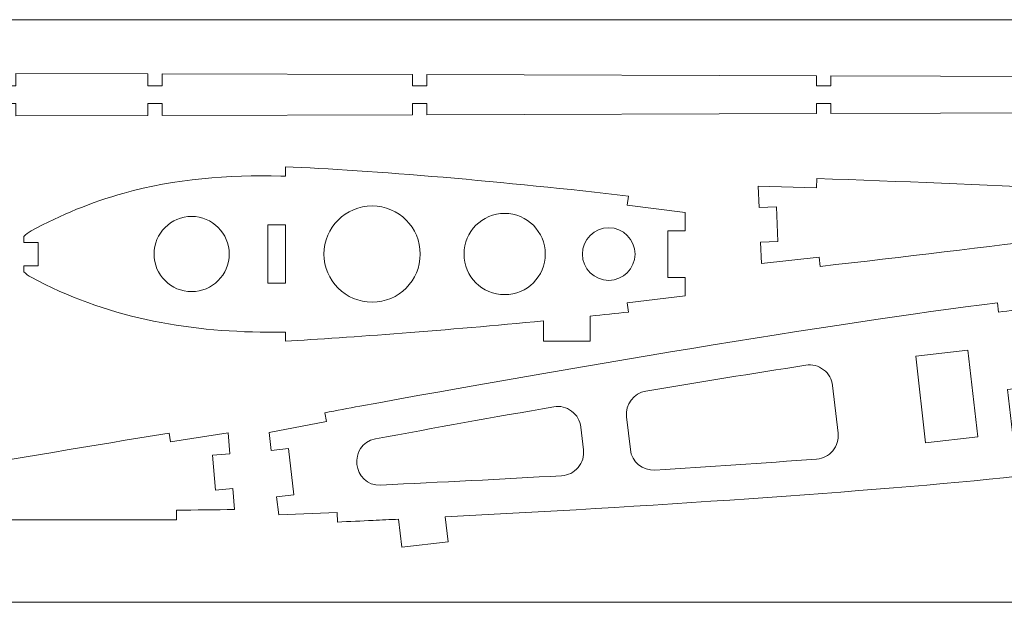
# Model space of a CAD drawing. Units: centimetres. Extents: x -473 to 147, y -184 to 154.
# Drawn here: x -332 to -315, y 125 to 135 of the extents above; entities that cross this region are included whole.
import ezdxf

# ---------------------------------------------------------------- set-up
doc = ezdxf.new("R2010")
doc.units = ezdxf.units.CM
doc.header["$MEASUREMENT"] = 0
doc.layers.add('layer 1', color=7, linetype='Continuous')

msp = doc.modelspace()

# ---------------------------------------------------------------- linework, layer by layer
at = {"layer": 'layer 1', "color": 250, "lineweight": 20}
msp.add_lwpolyline([(-366.89196, 124.82669), (-267.89198, 124.82669), (-267.89198, 134.82669), (-366.89196, 134.82669), (-366.89196, 124.82669)], close=True, dxfattribs=at)
at = {"layer": 'layer 1', "color": 40, "lineweight": 20}
for points, knots in [([(-365.65374, 133.07669), (-365.65374, 133.07669), (-357.02587, 133.10164), (-357.02587, 133.10164), (-357.02587, 133.10164), (-357.02587, 133.10164), (-357.02587, 133.33964), (-357.02587, 133.33964), (-357.02587, 133.33964), (-357.02587, 133.33964), (-356.77685, 133.33964), (-356.77685, 133.33964), (-356.77685, 133.33964), (-356.77685, 133.33964), (-356.77685, 133.10236), (-356.77685, 133.10236), (-356.77685, 133.10236), (-356.77685, 133.10236), (-348.19082, 133.12719), (-348.19082, 133.12719), (-348.19082, 133.12719), (-348.19082, 133.12719), (-348.19082, 133.33964), (-348.19082, 133.33964), (-348.19082, 133.33964), (-348.19082, 133.33964), (-347.94182, 133.33964), (-347.94182, 133.33964), (-347.94182, 133.33964), (-347.94182, 133.33964), (-347.94182, 133.12791), (-347.94182, 133.12791), (-347.94182, 133.12791), (-347.94182, 133.12791), (-339.35578, 133.15274), (-339.35578, 133.15274), (-339.35578, 133.15274), (-339.35578, 133.15274), (-339.35578, 133.33964), (-339.35578, 133.33964), (-339.35578, 133.33964), (-339.35578, 133.33964), (-339.10677, 133.33964), (-339.10677, 133.33964), (-339.10677, 133.33964), (-339.10677, 133.33964), (-339.10677, 133.15346), (-339.10677, 133.15346), (-339.10677, 133.15346), (-339.10677, 133.15346), (-331.81261, 133.17455), (-331.81261, 133.17455), (-331.81261, 133.17455), (-331.81261, 133.17455), (-331.81261, 133.38964), (-331.81261, 133.38964), (-331.81261, 133.38964), (-331.81261, 133.38964), (-331.5636, 133.38964), (-331.5636, 133.38964), (-331.5636, 133.38964), (-331.5636, 133.38964), (-331.5636, 133.17527), (-331.5636, 133.17527), (-331.5636, 133.17527), (-331.5636, 133.17527), (-329.30266, 133.18181), (-329.30266, 133.18181), (-329.30266, 133.18181), (-329.30266, 133.18181), (-329.30266, 133.38964), (-329.30266, 133.38964), (-329.30266, 133.38964), (-329.30266, 133.38964), (-329.05366, 133.38964), (-329.05366, 133.38964), (-329.05366, 133.38964), (-329.05366, 133.38964), (-329.05366, 133.18253), (-329.05366, 133.18253), (-329.05366, 133.18253), (-329.05366, 133.18253), (-324.76021, 133.19495), (-324.76021, 133.19495), (-324.76021, 133.19495), (-324.76021, 133.19495), (-324.76021, 133.38964), (-324.76021, 133.38964), (-324.76021, 133.38964), (-324.76021, 133.38964), (-324.51629, 133.38964), (-324.51629, 133.38964), (-324.51629, 133.38964), (-324.51629, 133.38964), (-324.51629, 133.19565), (-324.51629, 133.19565), (-324.51629, 133.19565), (-324.51629, 133.19565), (-317.82762, 133.21499), (-317.82762, 133.21499), (-317.82762, 133.21499), (-317.82762, 133.21499), (-317.82762, 133.38964), (-317.82762, 133.38964), (-317.82762, 133.38964), (-317.82762, 133.38964), (-317.57861, 133.38964), (-317.57861, 133.38964), (-317.57861, 133.38964), (-317.57861, 133.38964), (-317.57861, 133.21571), (-317.57861, 133.21571), (-317.57861, 133.21571), (-317.57861, 133.21571), (-311.93296, 133.23204), (-311.93296, 133.23204), (-311.93296, 133.23204), (-311.93296, 133.23204), (-311.93296, 133.38964), (-311.93296, 133.38964), (-311.93296, 133.38964), (-311.93296, 133.38964), (-311.5864, 133.38964), (-311.5864, 133.38964), (-311.5864, 133.38964), (-311.5864, 133.38964), (-311.5864, 133.68964), (-311.5864, 133.68964), (-311.5864, 133.68964), (-311.5864, 133.68964), (-311.93296, 133.68964), (-311.93296, 133.68964), (-311.93296, 133.68964), (-311.93296, 133.68964), (-311.93296, 133.84725), (-311.93296, 133.84725), (-311.93296, 133.84725), (-311.93296, 133.84725), (-317.57861, 133.86358), (-317.57861, 133.86358), (-317.57861, 133.86358), (-317.57861, 133.86358), (-317.57861, 133.68964), (-317.57861, 133.68964), (-317.57861, 133.68964), (-317.57861, 133.68964), (-317.82762, 133.68964), (-317.82762, 133.68964), (-317.82762, 133.68964), (-317.82762, 133.68964), (-317.82762, 133.8643), (-317.82762, 133.8643), (-317.82762, 133.8643), (-317.82762, 133.8643), (-324.51629, 133.88364), (-324.51629, 133.88364), (-324.51629, 133.88364), (-324.51629, 133.88364), (-324.51629, 133.68964), (-324.51629, 133.68964), (-324.51629, 133.68964), (-324.51629, 133.68964), (-324.76021, 133.68964), (-324.76021, 133.68964), (-324.76021, 133.68964), (-324.76021, 133.68964), (-324.76021, 133.88434), (-324.76021, 133.88434), (-324.76021, 133.88434), (-324.76021, 133.88434), (-329.05366, 133.89676), (-329.05366, 133.89676), (-329.05366, 133.89676), (-329.05366, 133.89676), (-329.05366, 133.68964), (-329.05366, 133.68964), (-329.05366, 133.68964), (-329.05366, 133.68964), (-329.30266, 133.68964), (-329.30266, 133.68964), (-329.30266, 133.68964), (-329.30266, 133.68964), (-329.30266, 133.89748), (-329.30266, 133.89748), (-329.30266, 133.89748), (-329.30266, 133.89748), (-331.5636, 133.90402), (-331.5636, 133.90402), (-331.5636, 133.90402), (-331.5636, 133.90402), (-331.5636, 133.68964), (-331.5636, 133.68964), (-331.5636, 133.68964), (-331.5636, 133.68964), (-331.81261, 133.68964), (-331.81261, 133.68964), (-331.81261, 133.68964), (-331.81261, 133.68964), (-331.81261, 133.90474), (-331.81261, 133.90474), (-331.81261, 133.90474), (-331.81261, 133.90474), (-339.10677, 133.92583), (-339.10677, 133.92583), (-339.10677, 133.92583), (-339.10677, 133.92583), (-339.10677, 133.73964), (-339.10677, 133.73964), (-339.10677, 133.73964), (-339.10677, 133.73964), (-339.35578, 133.73964), (-339.35578, 133.73964), (-339.35578, 133.73964), (-339.35578, 133.73964), (-339.35578, 133.92655), (-339.35578, 133.92655), (-339.35578, 133.92655), (-339.35578, 133.92655), (-347.94182, 133.95138), (-347.94182, 133.95138), (-347.94182, 133.95138), (-347.94182, 133.95138), (-347.94182, 133.73964), (-347.94182, 133.73964), (-347.94182, 133.73964), (-347.94182, 133.73964), (-348.19082, 133.73964), (-348.19082, 133.73964), (-348.19082, 133.73964), (-348.19082, 133.73964), (-348.19082, 133.9521), (-348.19082, 133.9521), (-348.19082, 133.9521), (-348.19082, 133.9521), (-356.77686, 133.97693), (-356.77686, 133.97693), (-356.77686, 133.97693), (-356.77686, 133.97693), (-356.77686, 133.73964), (-356.77686, 133.73964), (-356.77686, 133.73964), (-356.77686, 133.73964), (-357.02587, 133.73964), (-357.02587, 133.73964), (-357.02587, 133.73964), (-357.02587, 133.73964), (-357.02587, 133.97765), (-357.02587, 133.97765), (-357.02587, 133.97765), (-357.02587, 133.97765), (-365.65374, 134.0026), (-365.65374, 134.0026), (-365.65374, 134.0026), (-365.65374, 134.0026), (-365.65374, 133.73964), (-365.65374, 133.73964), (-365.65374, 133.73964), (-365.65374, 133.73964), (-365.96715, 133.73964), (-365.96715, 133.73964), (-365.96715, 133.73964), (-365.96715, 133.73964), (-365.96715, 133.33964), (-365.96715, 133.33964), (-365.96715, 133.33964), (-365.96715, 133.33964), (-365.65374, 133.33964), (-365.65374, 133.33964), (-365.65374, 133.33964), (-365.65374, 133.33964), (-365.65374, 133.07669), (-365.65374, 133.07669)], [0, 0, 0, 0, 0.01449275, 0.01449275, 0.01449275, 0.01449275, 0.02898551, 0.02898551, 0.02898551, 0.02898551, 0.04347826, 0.04347826, 0.04347826, 0.04347826, 0.05797101, 0.05797101, 0.05797101, 0.05797101, 0.07246377, 0.07246377, 0.07246377, 0.07246377, 0.08695652, 0.08695652, 0.08695652, 0.08695652, 0.10144928, 0.10144928, 0.10144928, 0.10144928, 0.11594203, 0.11594203, 0.11594203, 0.11594203, 0.13043478, 0.13043478, 0.13043478, 0.13043478, 0.14492754, 0.14492754, 0.14492754, 0.14492754, 0.15942029, 0.15942029, 0.15942029, 0.15942029, 0.17391304, 0.17391304, 0.17391304, 0.17391304, 0.1884058, 0.1884058, 0.1884058, 0.1884058, 0.20289855, 0.20289855, 0.20289855, 0.20289855, 0.2173913, 0.2173913, 0.2173913, 0.2173913, 0.23188406, 0.23188406, 0.23188406, 0.23188406, 0.24637681, 0.24637681, 0.24637681, 0.24637681, 0.26086957, 0.26086957, 0.26086957, 0.26086957, 0.27536232, 0.27536232, 0.27536232, 0.27536232, 0.28985507, 0.28985507, 0.28985507, 0.28985507, 0.30434783, 0.30434783, 0.30434783, 0.30434783, 0.31884058, 0.31884058, 0.31884058, 0.31884058, 0.33333333, 0.33333333, 0.33333333, 0.33333333, 0.34782609, 0.34782609, 0.34782609, 0.34782609, 0.36231884, 0.36231884, 0.36231884, 0.36231884, 0.37681159, 0.37681159, 0.37681159, 0.37681159, 0.39130435, 0.39130435, 0.39130435, 0.39130435, 0.4057971, 0.4057971, 0.4057971, 0.4057971, 0.42028986, 0.42028986, 0.42028986, 0.42028986, 0.43478261, 0.43478261, 0.43478261, 0.43478261, 0.44927536, 0.44927536, 0.44927536, 0.44927536, 0.46376812, 0.46376812, 0.46376812, 0.46376812, 0.47826087, 0.47826087, 0.47826087, 0.47826087, 0.49275362, 0.49275362, 0.49275362, 0.49275362, 0.50724638, 0.50724638, 0.50724638, 0.50724638, 0.52173913, 0.52173913, 0.52173913, 0.52173913, 0.53623188, 0.53623188, 0.53623188, 0.53623188, 0.55072464, 0.55072464, 0.55072464, 0.55072464, 0.56521739, 0.56521739, 0.56521739, 0.56521739, 0.57971014, 0.57971014, 0.57971014, 0.57971014, 0.5942029, 0.5942029, 0.5942029, 0.5942029, 0.60869565, 0.60869565, 0.60869565, 0.60869565, 0.62318841, 0.62318841, 0.62318841, 0.62318841, 0.63768116, 0.63768116, 0.63768116, 0.63768116, 0.65217391, 0.65217391, 0.65217391, 0.65217391, 0.66666667, 0.66666667, 0.66666667, 0.66666667, 0.68115942, 0.68115942, 0.68115942, 0.68115942, 0.69565217, 0.69565217, 0.69565217, 0.69565217, 0.71014493, 0.71014493, 0.71014493, 0.71014493, 0.72463768, 0.72463768, 0.72463768, 0.72463768, 0.73913043, 0.73913043, 0.73913043, 0.73913043, 0.75362319, 0.75362319, 0.75362319, 0.75362319, 0.76811594, 0.76811594, 0.76811594, 0.76811594, 0.7826087, 0.7826087, 0.7826087, 0.7826087, 0.79710145, 0.79710145, 0.79710145, 0.79710145, 0.8115942, 0.8115942, 0.8115942, 0.8115942, 0.82608696, 0.82608696, 0.82608696, 0.82608696, 0.84057971, 0.84057971, 0.84057971, 0.84057971, 0.85507246, 0.85507246, 0.85507246, 0.85507246, 0.86956522, 0.86956522, 0.86956522, 0.86956522, 0.88405797, 0.88405797, 0.88405797, 0.88405797, 0.89855072, 0.89855072, 0.89855072, 0.89855072, 0.91304348, 0.91304348, 0.91304348, 0.91304348, 0.92753623, 0.92753623, 0.92753623, 0.92753623, 0.94202899, 0.94202899, 0.94202899, 0.94202899, 0.95652174, 0.95652174, 0.95652174, 0.95652174, 0.97101449, 0.97101449, 0.97101449, 0.97101449, 1, 1, 1, 1]), ([(-310.25587, 131.49587), (-312.03932, 131.29373), (-314.90572, 130.91601), (-317.76218, 130.59154), (-317.76218, 130.59154), (-317.76218, 130.59154), (-317.77929, 130.74832), (-317.77929, 130.74832), (-317.77929, 130.74832), (-317.77929, 130.74832), (-318.77339, 130.63981), (-318.77339, 130.63981), (-318.77339, 130.63981), (-318.77339, 130.63981), (-318.78797, 131.00586), (-318.78797, 131.00586), (-318.78797, 131.00586), (-318.78797, 131.00586), (-318.48821, 131.0178), (-318.48821, 131.0178), (-318.48821, 131.0178), (-318.48821, 131.0178), (-318.51209, 131.61733), (-318.51209, 131.61733), (-318.51209, 131.61733), (-318.51209, 131.61733), (-318.81186, 131.60538), (-318.81186, 131.60538), (-318.81186, 131.60538), (-318.81186, 131.60538), (-318.82643, 131.97132), (-318.82643, 131.97132), (-318.82643, 131.97132), (-318.82643, 131.97132), (-317.82686, 131.94213), (-317.82686, 131.94213), (-317.82686, 131.94213), (-317.82686, 131.94213), (-317.82225, 132.09998), (-317.82225, 132.09998), (-317.82225, 132.09998), (-314.94922, 132.00375), (-312.06197, 131.85525), (-310.26808, 131.79562), (-310.26808, 131.79562), (-310.26808, 131.79562), (-310.8153, 131.77382), (-310.8153, 131.77382), (-310.8153, 131.77382), (-310.8153, 131.77382), (-310.80336, 131.47406), (-310.80336, 131.47406), (-310.80336, 131.47406), (-310.80336, 131.47406), (-310.25587, 131.49587), (-310.25587, 131.49587)], [0, 0, 0, 0, 0.06666667, 0.06666667, 0.06666667, 0.06666667, 0.13333333, 0.13333333, 0.13333333, 0.13333333, 0.2, 0.2, 0.2, 0.2, 0.26666667, 0.26666667, 0.26666667, 0.26666667, 0.33333333, 0.33333333, 0.33333333, 0.33333333, 0.4, 0.4, 0.4, 0.4, 0.46666667, 0.46666667, 0.46666667, 0.46666667, 0.53333333, 0.53333333, 0.53333333, 0.53333333, 0.6, 0.6, 0.6, 0.6, 0.66666667, 0.66666667, 0.66666667, 0.66666667, 0.73333333, 0.73333333, 0.73333333, 0.73333333, 0.8, 0.8, 0.8, 0.8, 0.86666667, 0.86666667, 0.86666667, 0.86666667, 1, 1, 1, 1])]:
    msp.add_open_spline(points, degree=3, knots=knots, dxfattribs=at)
at = {"layer": 'layer 1', "color": 40, "lineweight": 9}
for points, knots in [([(-326.94032, 129.30872), (-325.84958, 129.37072), (-324.16179, 129.49731), (-322.50901, 129.65748), (-322.50901, 129.65748), (-322.50901, 129.65748), (-322.50901, 129.30872), (-322.50901, 129.30872), (-322.50901, 129.30872), (-322.50901, 129.30872), (-321.70901, 129.30872), (-321.70901, 129.30872), (-321.70901, 129.30872), (-321.70901, 129.30872), (-321.70901, 129.73806), (-321.70901, 129.73806), (-321.70901, 129.73806), (-321.4878, 129.76124), (-321.26911, 129.78494), (-321.0546, 129.8091), (-321.0546, 129.8091), (-321.0546, 129.8091), (-321.07405, 129.96751), (-321.07405, 129.96751), (-321.07405, 129.96751), (-321.07405, 129.96751), (-320.07859, 130.08974), (-320.07859, 130.08974), (-320.07859, 130.08974), (-320.07859, 130.08974), (-320.07859, 130.40357), (-320.07859, 130.40357), (-320.07859, 130.40357), (-320.07859, 130.40357), (-320.37859, 130.40357), (-320.37859, 130.40357), (-320.37859, 130.40357), (-320.37859, 130.40357), (-320.37859, 131.20357), (-320.37859, 131.20357), (-320.37859, 131.20357), (-320.37859, 131.20357), (-320.07859, 131.20357), (-320.07859, 131.20357), (-320.07859, 131.20357), (-320.07859, 131.20357), (-320.07859, 131.51954), (-320.07859, 131.51954), (-320.07859, 131.51954), (-320.07859, 131.51954), (-321.07405, 131.64177), (-321.07405, 131.64177), (-321.07405, 131.64177), (-321.07405, 131.64177), (-321.05459, 131.80028), (-321.05459, 131.80028), (-321.05459, 131.80028), (-323.10032, 132.03839), (-325.52288, 132.25112), (-326.94032, 132.30006), (-326.94032, 132.30006), (-326.94032, 132.30006), (-326.94032, 132.14001), (-326.94032, 132.14001), (-326.94032, 132.14001), (-326.96577, 132.14088), (-326.99121, 132.14171), (-327.01665, 132.14251), (-327.01665, 132.14251), (-327.92225, 132.1709), (-328.83411, 132.0915), (-329.70933, 131.85008), (-329.70933, 131.85008), (-330.27267, 131.69469), (-330.7878, 131.47938), (-331.30098, 131.20253), (-331.30098, 131.20253), (-331.34811, 131.17711), (-331.39265, 131.14454), (-331.43149, 131.10633), (-331.43149, 131.10633), (-331.43149, 131.10633), (-331.43149, 131.00356), (-331.43149, 131.00356), (-331.43149, 131.00356), (-331.43149, 131.00356), (-331.18144, 131.00356), (-331.18144, 131.00356), (-331.18144, 131.00356), (-331.18144, 130.87023), (-331.18144, 130.73689), (-331.18144, 130.60356), (-331.18144, 130.60356), (-331.18144, 130.60356), (-331.43149, 130.60356), (-331.43149, 130.60356), (-331.43149, 130.60356), (-331.43149, 130.60356), (-331.43149, 130.50081), (-331.43149, 130.50081), (-331.43149, 130.50081), (-331.39265, 130.4626), (-331.34811, 130.43003), (-331.30098, 130.40461), (-331.30098, 130.40461), (-330.03344, 129.72077), (-328.6659, 129.46952), (-327.24032, 129.46362), (-327.24032, 129.46362), (-327.24032, 129.46362), (-326.94032, 129.46362), (-326.94032, 129.46362), (-326.94032, 129.46362), (-326.94032, 129.46362), (-326.94032, 129.30872), (-326.94032, 129.30872)], [0, 0, 0, 0, 0.03333333, 0.03333333, 0.03333333, 0.03333333, 0.06666667, 0.06666667, 0.06666667, 0.06666667, 0.1, 0.1, 0.1, 0.1, 0.13333333, 0.13333333, 0.13333333, 0.13333333, 0.16666667, 0.16666667, 0.16666667, 0.16666667, 0.2, 0.2, 0.2, 0.2, 0.23333333, 0.23333333, 0.23333333, 0.23333333, 0.26666667, 0.26666667, 0.26666667, 0.26666667, 0.3, 0.3, 0.3, 0.3, 0.33333333, 0.33333333, 0.33333333, 0.33333333, 0.36666667, 0.36666667, 0.36666667, 0.36666667, 0.4, 0.4, 0.4, 0.4, 0.43333333, 0.43333333, 0.43333333, 0.43333333, 0.46666667, 0.46666667, 0.46666667, 0.46666667, 0.5, 0.5, 0.5, 0.5, 0.53333333, 0.53333333, 0.53333333, 0.53333333, 0.56666667, 0.56666667, 0.56666667, 0.56666667, 0.6, 0.6, 0.6, 0.6, 0.63333333, 0.63333333, 0.63333333, 0.63333333, 0.66666667, 0.66666667, 0.66666667, 0.66666667, 0.7, 0.7, 0.7, 0.7, 0.73333333, 0.73333333, 0.73333333, 0.73333333, 0.76666667, 0.76666667, 0.76666667, 0.76666667, 0.8, 0.8, 0.8, 0.8, 0.83333333, 0.83333333, 0.83333333, 0.83333333, 0.86666667, 0.86666667, 0.86666667, 0.86666667, 0.9, 0.9, 0.9, 0.9, 0.93333333, 0.93333333, 0.93333333, 0.93333333, 1, 1, 1, 1]), ([(-325.45254, 131.63031), (-324.99647, 131.63031), (-324.62662, 131.26046), (-324.62662, 130.80439), (-324.62662, 130.80439), (-324.62662, 130.34832), (-324.99647, 129.97847), (-325.45254, 129.97847), (-325.45254, 129.97847), (-325.90861, 129.97847), (-326.27846, 130.34832), (-326.27846, 130.80439), (-326.27846, 130.80439), (-326.27846, 131.26046), (-325.90861, 131.63031), (-325.45254, 131.63031)], [0, 0, 0, 0, 0.2, 0.2, 0.2, 0.2, 0.4, 0.4, 0.4, 0.4, 0.6, 0.6, 0.6, 0.6, 1, 1, 1, 1]), ([(-323.17802, 131.50126), (-322.79321, 131.50126), (-322.48115, 131.1892), (-322.48115, 130.80439), (-322.48115, 130.80439), (-322.48115, 130.41958), (-322.79321, 130.10752), (-323.17802, 130.10752), (-323.17802, 130.10752), (-323.56283, 130.10752), (-323.87489, 130.41958), (-323.87489, 130.80439), (-323.87489, 130.80439), (-323.87489, 131.1892), (-323.56283, 131.50126), (-323.17802, 131.50126)], [0, 0, 0, 0, 0.2, 0.2, 0.2, 0.2, 0.4, 0.4, 0.4, 0.4, 0.6, 0.6, 0.6, 0.6, 1, 1, 1, 1]), ([(-328.54974, 131.44964), (-328.19344, 131.44964), (-327.90449, 131.16069), (-327.90449, 130.80439), (-327.90449, 130.80439), (-327.90449, 130.44809), (-328.19344, 130.15914), (-328.54974, 130.15914), (-328.54974, 130.15914), (-328.90604, 130.15914), (-329.19499, 130.44809), (-329.19499, 130.80439), (-329.19499, 130.80439), (-329.19499, 131.16069), (-328.90604, 131.44964), (-328.54974, 131.44964)], [0, 0, 0, 0, 0.2, 0.2, 0.2, 0.2, 0.4, 0.4, 0.4, 0.4, 0.6, 0.6, 0.6, 0.6, 1, 1, 1, 1]), ([(-327.24032, 131.30439), (-327.24032, 131.30439), (-326.94032, 131.30439), (-326.94032, 131.30439), (-326.94032, 131.30439), (-326.94032, 131.30439), (-326.94032, 130.30439), (-326.94032, 130.30439), (-326.94032, 130.30439), (-326.94032, 130.30439), (-327.24032, 130.30439), (-327.24032, 130.30439), (-327.24032, 130.30439), (-327.24032, 130.30439), (-327.24032, 131.30439), (-327.24032, 131.30439)], [0, 0, 0, 0, 0.2, 0.2, 0.2, 0.2, 0.4, 0.4, 0.4, 0.4, 0.6, 0.6, 0.6, 0.6, 1, 1, 1, 1]), ([(-321.39218, 131.25507), (-321.14287, 131.25507), (-320.94068, 131.05288), (-320.94068, 130.80357), (-320.94068, 130.80357), (-320.94068, 130.55426), (-321.14287, 130.35207), (-321.39218, 130.35207), (-321.39218, 130.35207), (-321.64149, 130.35207), (-321.84368, 130.55426), (-321.84368, 130.80357), (-321.84368, 130.80357), (-321.84368, 131.05288), (-321.64149, 131.25507), (-321.39218, 131.25507)], [0, 0, 0, 0, 0.2, 0.2, 0.2, 0.2, 0.4, 0.4, 0.4, 0.4, 0.6, 0.6, 0.6, 0.6, 1, 1, 1, 1]), ([(-314.70202, 129.80758), (-314.50958, 129.831), (-314.31711, 129.8534), (-314.12465, 129.87458), (-314.12465, 129.87458), (-312.71123, 130.03079), (-311.26787, 130.07611), (-309.84676, 130.02864), (-309.84676, 130.02864), (-309.26404, 130.00918), (-308.68012, 129.97379), (-308.09999, 129.91507), (-308.09999, 129.91507), (-307.67962, 129.87251), (-307.24959, 129.81908), (-306.83558, 129.73337), (-306.83558, 129.73337), (-306.75182, 129.71607), (-306.59322, 129.68337), (-306.4753, 129.62588), (-306.4753, 129.62588), (-306.4753, 129.62588), (-306.46756, 129.5586), (-306.46756, 129.5586), (-306.46756, 129.5586), (-306.46756, 129.5586), (-306.71597, 129.53002), (-306.71597, 129.53002), (-306.71597, 129.53002), (-306.70454, 129.43069), (-306.69311, 129.33132), (-306.68168, 129.23199), (-306.68168, 129.23199), (-306.68168, 129.23199), (-306.43327, 129.26056), (-306.43327, 129.26056), (-306.43327, 129.26056), (-306.43327, 129.26056), (-306.42554, 129.19334), (-306.42554, 129.19334), (-306.42554, 129.19334), (-306.52734, 129.11054), (-306.67441, 129.04265), (-306.75212, 129.00675), (-306.75212, 129.00675), (-307.13582, 128.82929), (-307.54248, 128.6796), (-307.94221, 128.54271), (-307.94221, 128.54271), (-308.49385, 128.35379), (-309.05448, 128.18673), (-309.61755, 128.03546), (-309.61755, 128.03546), (-310.99078, 127.66653), (-312.40672, 127.38292), (-313.81872, 127.2141), (-313.81872, 127.2141), (-313.91172, 127.20293), (-314.0048, 127.19204), (-314.09793, 127.18142), (-314.09793, 127.18142), (-314.09793, 127.18142), (-314.25103, 128.5122), (-314.25103, 128.5122), (-314.25103, 128.5122), (-314.25103, 128.5122), (-314.54906, 128.47792), (-314.54906, 128.47792), (-314.54906, 128.47792), (-314.54906, 128.47792), (-314.37787, 126.98982), (-314.37787, 126.98982), (-314.37787, 126.98982), (-316.88792, 126.72063), (-320.89299, 126.46257), (-324.19662, 126.29322), (-324.19662, 126.29322), (-324.19662, 126.29322), (-324.14747, 125.86593), (-324.14747, 125.86593), (-324.14747, 125.86593), (-324.14747, 125.86593), (-324.94223, 125.7745), (-324.94223, 125.7745), (-324.94223, 125.7745), (-324.94223, 125.7745), (-324.9973, 126.25323), (-324.9973, 126.25323), (-324.9973, 126.25323), (-325.14556, 126.24603), (-325.29208, 126.239), (-325.43627, 126.23222), (-325.43627, 126.23222), (-325.63716, 126.22277), (-325.84117, 126.21344), (-326.04746, 126.20425), (-326.04746, 126.20425), (-326.04746, 126.20425), (-326.0543, 126.36918), (-326.0543, 126.36918), (-326.0543, 126.36918), (-326.0543, 126.36918), (-327.05611, 126.32765), (-327.05611, 126.32765), (-327.05611, 126.32765), (-327.05611, 126.32765), (-327.09176, 126.63753), (-327.09176, 126.63753), (-327.09176, 126.63753), (-327.09176, 126.63753), (-326.79373, 126.67181), (-326.79373, 126.67181), (-326.79373, 126.67181), (-326.79373, 126.67181), (-326.88516, 127.46657), (-326.88516, 127.46657), (-326.88516, 127.46657), (-326.88516, 127.46657), (-327.18319, 127.43229), (-327.18319, 127.43229), (-327.18319, 127.43229), (-327.18319, 127.43229), (-327.21884, 127.74217), (-327.21884, 127.74217), (-327.21884, 127.74217), (-327.21884, 127.74217), (-326.23376, 127.92922), (-326.23376, 127.92922), (-326.23376, 127.92922), (-326.23376, 127.92922), (-326.26265, 128.08134), (-326.26265, 128.08134), (-326.26265, 128.08134), (-326.05987, 128.11919), (-325.85929, 128.15639), (-325.66172, 128.19277), (-325.66172, 128.19277), (-322.23128, 128.82432), (-317.5493, 129.61848), (-314.72025, 129.96601), (-314.72025, 129.96601), (-314.72025, 129.96601), (-314.70202, 129.80758), (-314.70202, 129.80758)], [0, 0, 0, 0, 0.02702703, 0.02702703, 0.02702703, 0.02702703, 0.05405405, 0.05405405, 0.05405405, 0.05405405, 0.08108108, 0.08108108, 0.08108108, 0.08108108, 0.10810811, 0.10810811, 0.10810811, 0.10810811, 0.13513514, 0.13513514, 0.13513514, 0.13513514, 0.16216216, 0.16216216, 0.16216216, 0.16216216, 0.18918919, 0.18918919, 0.18918919, 0.18918919, 0.21621622, 0.21621622, 0.21621622, 0.21621622, 0.24324324, 0.24324324, 0.24324324, 0.24324324, 0.27027027, 0.27027027, 0.27027027, 0.27027027, 0.2972973, 0.2972973, 0.2972973, 0.2972973, 0.32432432, 0.32432432, 0.32432432, 0.32432432, 0.35135135, 0.35135135, 0.35135135, 0.35135135, 0.37837838, 0.37837838, 0.37837838, 0.37837838, 0.40540541, 0.40540541, 0.40540541, 0.40540541, 0.43243243, 0.43243243, 0.43243243, 0.43243243, 0.45945946, 0.45945946, 0.45945946, 0.45945946, 0.48648649, 0.48648649, 0.48648649, 0.48648649, 0.51351351, 0.51351351, 0.51351351, 0.51351351, 0.54054054, 0.54054054, 0.54054054, 0.54054054, 0.56756757, 0.56756757, 0.56756757, 0.56756757, 0.59459459, 0.59459459, 0.59459459, 0.59459459, 0.62162162, 0.62162162, 0.62162162, 0.62162162, 0.64864865, 0.64864865, 0.64864865, 0.64864865, 0.67567568, 0.67567568, 0.67567568, 0.67567568, 0.7027027, 0.7027027, 0.7027027, 0.7027027, 0.72972973, 0.72972973, 0.72972973, 0.72972973, 0.75675676, 0.75675676, 0.75675676, 0.75675676, 0.78378378, 0.78378378, 0.78378378, 0.78378378, 0.81081081, 0.81081081, 0.81081081, 0.81081081, 0.83783784, 0.83783784, 0.83783784, 0.83783784, 0.86486486, 0.86486486, 0.86486486, 0.86486486, 0.89189189, 0.89189189, 0.89189189, 0.89189189, 0.91891892, 0.91891892, 0.91891892, 0.91891892, 0.94594595, 0.94594595, 0.94594595, 0.94594595, 1, 1, 1, 1]), ([(-315.23084, 129.15443), (-315.23084, 129.15443), (-316.12495, 129.05158), (-316.12495, 129.05158), (-316.12495, 129.05158), (-316.12495, 129.05158), (-315.95352, 127.5614), (-315.95352, 127.5614), (-315.95352, 127.5614), (-315.95352, 127.5614), (-315.05942, 127.66426), (-315.05942, 127.66426), (-315.05942, 127.66426), (-315.05942, 127.66426), (-315.23084, 129.15443), (-315.23084, 129.15443)], [0, 0, 0, 0, 0.2, 0.2, 0.2, 0.2, 0.4, 0.4, 0.4, 0.4, 0.6, 0.6, 0.6, 0.6, 1, 1, 1, 1]), ([(-317.8244, 127.28537), (-318.74862, 127.21602), (-319.67357, 127.15299), (-320.59888, 127.09507), (-320.59888, 127.09507), (-320.81148, 127.08176), (-320.9969, 127.23695), (-321.02125, 127.44858), (-321.02125, 127.44858), (-321.02125, 127.44858), (-321.08605, 128.0119), (-321.08605, 128.0119), (-321.08605, 128.0119), (-321.1104, 128.22358), (-320.96494, 128.41689), (-320.75479, 128.45211), (-320.75479, 128.45211), (-319.84043, 128.60534), (-318.92527, 128.75344), (-318.00958, 128.89562), (-318.00958, 128.89562), (-317.898, 128.91294), (-317.7956, 128.88696), (-317.70578, 128.81852), (-317.70578, 128.81852), (-317.61596, 128.75008), (-317.56373, 128.65826), (-317.55083, 128.54607), (-317.55083, 128.54607), (-317.55083, 128.54607), (-317.45694, 127.72997), (-317.45694, 127.72997), (-317.45694, 127.72997), (-317.44404, 127.61777), (-317.47405, 127.51647), (-317.546, 127.42942), (-317.546, 127.42942), (-317.61794, 127.34237), (-317.71178, 127.29382), (-317.8244, 127.28537)], [0, 0, 0, 0, 0.09090909, 0.09090909, 0.09090909, 0.09090909, 0.18181818, 0.18181818, 0.18181818, 0.18181818, 0.27272727, 0.27272727, 0.27272727, 0.27272727, 0.36363636, 0.36363636, 0.36363636, 0.36363636, 0.45454545, 0.45454545, 0.45454545, 0.45454545, 0.54545455, 0.54545455, 0.54545455, 0.54545455, 0.63636364, 0.63636364, 0.63636364, 0.63636364, 0.72727273, 0.72727273, 0.72727273, 0.72727273, 0.81818182, 0.81818182, 0.81818182, 0.81818182, 1, 1, 1, 1]), ([(-322.20087, 126.99972), (-323.23482, 126.94119), (-324.26906, 126.88823), (-325.30309, 126.83918), (-325.30309, 126.83918), (-325.79159, 126.81602), (-325.87575, 127.543), (-325.39487, 127.63204), (-325.39487, 127.63204), (-324.37684, 127.82057), (-323.35734, 128.00415), (-322.33676, 128.18179), (-322.33676, 128.18179), (-322.22424, 128.20137), (-322.12014, 128.17647), (-322.02867, 128.10808), (-322.02867, 128.10808), (-321.9372, 128.0397), (-321.88385, 127.9469), (-321.8708, 127.83344), (-321.8708, 127.83344), (-321.8708, 127.83344), (-321.82609, 127.4448), (-321.82609, 127.4448), (-321.82609, 127.4448), (-321.81304, 127.33133), (-321.84392, 127.22881), (-321.9175, 127.14143), (-321.9175, 127.14143), (-321.99107, 127.05406), (-322.08683, 127.00618), (-322.20087, 126.99972)], [0, 0, 0, 0, 0.11111111, 0.11111111, 0.11111111, 0.11111111, 0.22222222, 0.22222222, 0.22222222, 0.22222222, 0.33333333, 0.33333333, 0.33333333, 0.33333333, 0.44444444, 0.44444444, 0.44444444, 0.44444444, 0.55555556, 0.55555556, 0.55555556, 0.55555556, 0.66666667, 0.66666667, 0.66666667, 0.66666667, 0.77777778, 0.77777778, 0.77777778, 0.77777778, 1, 1, 1, 1]), ([(-327.81213, 126.41863), (-328.14545, 126.41518), (-328.47877, 126.41172), (-328.81209, 126.40827), (-328.81209, 126.40827), (-328.81209, 126.40827), (-328.8104, 126.24516), (-328.8104, 126.24516), (-328.8104, 126.24516), (-331.5288, 126.22733), (-334.27073, 126.25919), (-335.96862, 126.24882), (-335.96862, 126.24882), (-335.96862, 126.24882), (-335.40456, 126.29601), (-335.40456, 126.29601), (-335.40456, 126.29601), (-335.40456, 126.29601), (-335.42957, 126.59497), (-335.42957, 126.59497), (-335.42957, 126.59497), (-335.42957, 126.59497), (-335.99159, 126.54796), (-335.99159, 126.54796), (-335.99159, 126.54796), (-334.31518, 126.81872), (-331.61662, 127.29663), (-328.93389, 127.73047), (-328.93389, 127.73047), (-328.93389, 127.73047), (-328.91005, 127.5794), (-328.91005, 127.5794), (-328.91005, 127.5794), (-328.91005, 127.5794), (-327.92287, 127.73526), (-327.92287, 127.73526), (-327.92287, 127.73526), (-327.92287, 127.73526), (-327.89222, 127.37594), (-327.89222, 127.37594), (-327.89222, 127.37594), (-327.89222, 127.37594), (-328.19117, 127.35094), (-328.19117, 127.35094), (-328.19117, 127.35094), (-328.19117, 127.35094), (-328.14116, 126.75301), (-328.14116, 126.75301), (-328.14116, 126.75301), (-328.14116, 126.75301), (-327.8422, 126.77802), (-327.8422, 126.77802), (-327.8422, 126.77802), (-327.8422, 126.77802), (-327.81213, 126.41863), (-327.81213, 126.41863)], [0, 0, 0, 0, 0.06666667, 0.06666667, 0.06666667, 0.06666667, 0.13333333, 0.13333333, 0.13333333, 0.13333333, 0.2, 0.2, 0.2, 0.2, 0.26666667, 0.26666667, 0.26666667, 0.26666667, 0.33333333, 0.33333333, 0.33333333, 0.33333333, 0.4, 0.4, 0.4, 0.4, 0.46666667, 0.46666667, 0.46666667, 0.46666667, 0.53333333, 0.53333333, 0.53333333, 0.53333333, 0.6, 0.6, 0.6, 0.6, 0.66666667, 0.66666667, 0.66666667, 0.66666667, 0.73333333, 0.73333333, 0.73333333, 0.73333333, 0.8, 0.8, 0.8, 0.8, 0.86666667, 0.86666667, 0.86666667, 0.86666667, 1, 1, 1, 1])]:
    msp.add_open_spline(points, degree=3, knots=knots, dxfattribs=at)

doc.saveas('drawing.dxf')
